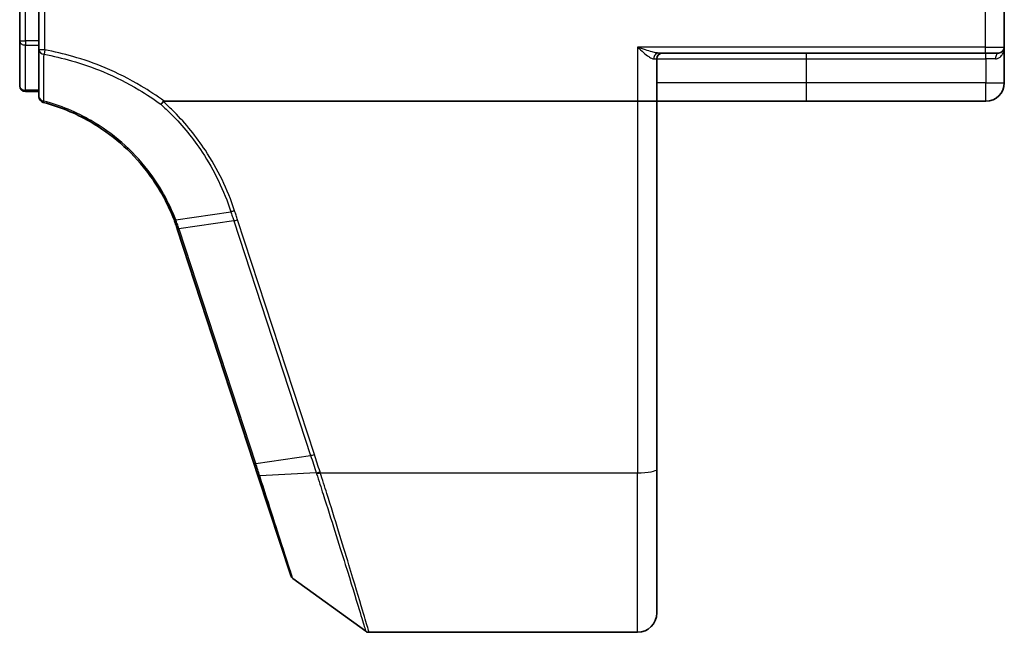
# Model space of a CAD drawing. Units: millimetres. Extents: x 7 to 8474, y 4 to 1409.
# Drawn here: x 1186 to 1237, y 1103 to 1135 of the extents above; entities that cross this region are included whole.
import ezdxf

# ---------------------------------------------------------------- set-up
doc = ezdxf.new("R2010")
doc.units = ezdxf.units.MM
doc.header["$LTSCALE"] = 0.5
doc.layers.add('Visible (ISO)', color=7, linetype='Continuous', lineweight=35)
doc.layers.add('Visible Narrow (ISO)', color=7, linetype='Continuous', lineweight=25)

msp = doc.modelspace()

# ---------------------------------------------------------------- linework, layer by layer
at = {"layer": 'Visible (ISO)'}
for p, q in [((1185.94122, 1135.01304), (1185.94122, 1133.45051)), ((1186.94122, 1133.45051), (1186.94122, 1135.01304)), ((1236.94122, 1133.11304), (1236.94122, 1135.01304)), ((1185.94122, 1133.45051), (1185.94122, 1131.11304)), ((1186.94122, 1133.45051), (1186.94122, 1132.97058)), ((1186.94122, 1132.97058), (1186.94122, 1130.5466)), ((1219.03214, 1132.81304), (1235.94122, 1132.81304)), ((1236.64122, 1132.81304), (1235.94122, 1132.81304)), ((1236.94122, 1131.26304), (1236.94122, 1133.11304)), ((1218.94122, 1130.31304), (1218.94122, 1132.51304)), ((1186.24122, 1130.81304), (1186.94122, 1130.81304)), ((1193.426, 1130.31304), (1217.94122, 1130.31304)), ((1218.94122, 1130.31304), (1217.94122, 1130.31304)), ((1218.94122, 1111.25021), (1218.94122, 1130.31304)), ((1218.94122, 1130.31304), (1226.69122, 1130.31304)), ((1226.69122, 1130.31304), (1235.99122, 1130.31304)), ((1194.10513, 1123.70108), (1198.07643, 1111.56657)), ((1198.07643, 1111.56657), (1198.28363, 1110.93344)), ((1198.28363, 1110.93344), (1199.97784, 1105.75671)), ((1218.94122, 1111.25021), (1218.94122, 1103.81304)), ((1200.08688, 1105.60712), (1203.86244, 1102.87015)), ((1204.03852, 1102.81304), (1217.94122, 1102.81304))]:
    msp.add_line(p, q, dxfattribs=at)
for centre, radius, start, end in [((1219.24122, 1132.51304), 0.3, 90, 180), ((1236.64122, 1133.11304), 0.3, 270, 0), ((1235.99122, 1131.26304), 0.95, 270, 0), ((1186.24122, 1131.11304), 0.3, 180, 270), ((1187.24122, 1130.5466), 0.3, 180, 255.148412), ((1184.60116, 1120.59069), 10, 18.12186, 18.231783), ((1200.26296, 1105.85002), 0.3, 198.12186, 234.06093), ((1217.94122, 1103.81304), 1, 270, 0), ((1204.03852, 1103.11304), 0.3, 234.06093, 270)]:
    msp.add_arc(centre, radius, start, end, dxfattribs=at)
for points, knots in [([(1187.16432, 1130.25662), (1188.01289, 1130.0316), (1188.83072, 1129.69438), (1190.14735, 1128.9366), (1190.67334, 1128.56193), (1191.15794, 1128.14109), (1191.65297, 1127.71121), (1192.10485, 1127.23313), (1193.10258, 1125.94573), (1193.58495, 1125.08907), (1193.93389, 1124.18237)], [0.083668929, 0.083668929, 0.083668929, 0.083668929, 0.355251312, 0.355251312, 0.554948897, 0.554948897, 0.554948897, 0.758941883, 0.758941883, 1.06316048, 1.06316048, 1.06316048, 1.06316048]), ([(1193.25679, 1130.15626), (1193.25694, 1130.15642), (1193.25709, 1130.15658), (1193.27335, 1130.17413), (1193.29216, 1130.19526), (1193.33358, 1130.24325), (1193.3559, 1130.26977), (1193.37866, 1130.29743)], [-0.0216999943, -0.0216999943, -0.0216999943, -0.0216999943, -0.021599475, -0.021599475, -0.0108462533, -0.0108462533, 0, 0, 0, 0]), ([(1193.37866, 1130.29743), (1193.37894, 1130.29777), (1193.37923, 1130.29811), (1193.38234, 1130.30158), (1193.38574, 1130.30406), (1193.39441, 1130.30859), (1193.39988, 1130.31024), (1193.41206, 1130.31258), (1193.41916, 1130.31304), (1193.426, 1130.31304)], [0.1151283404, 0.1151283404, 0.1151283404, 0.1151283404, 0.1155047319, 0.1155047319, 0.1190713353, 0.1190713353, 0.1237349259, 0.1237349259, 0.1294791218, 0.1294791218, 0.1294791218, 0.1294791218]), ([(1193.93389, 1124.18237), (1193.96333, 1124.10588), (1193.99182, 1124.02904), (1194.04691, 1123.87467), (1194.07351, 1123.79714), (1194.09915, 1123.71931)], [0.0000043967, 0.0000043967, 0.0000043967, 0.0000043967, 0.0256678299, 0.0256678299, 0.0513356597, 0.0513356597, 0.0513356597, 0.0513356597])]:
    msp.add_open_spline(points, degree=3, knots=knots, dxfattribs=at)
at = {"layer": 'Visible Narrow (ISO)'}
for p, q in [((1186.24122, 1133.45051), (1186.24122, 1135.01304)), ((1187.24122, 1132.97058), (1187.24122, 1135.01304)), ((1235.94122, 1135.01304), (1235.94122, 1133.11304)), ((1185.94122, 1133.45051), (1186.24122, 1133.45051)), ((1186.24122, 1133.45051), (1186.24122, 1133.22328)), ((1186.94122, 1133.45051), (1186.24122, 1133.45051)), ((1186.24122, 1130.88582), (1186.24122, 1133.22328)), ((1186.24122, 1133.22328), (1186.94122, 1133.22328)), ((1187.24122, 1132.97058), (1186.94122, 1132.97058)), ((1187.24122, 1132.97058), (1187.20048, 1132.74469)), ((1217.94122, 1133.11304), (1217.94122, 1130.31304)), ((1235.94122, 1133.11304), (1217.94122, 1133.11304)), ((1226.69122, 1132.51304), (1226.69122, 1132.81304)), ((1235.94122, 1133.11304), (1235.94122, 1132.81304)), ((1235.94122, 1133.11304), (1236.94122, 1133.11304)), ((1235.99122, 1132.51304), (1235.99122, 1132.81304)), ((1218.77952, 1132.51304), (1218.94122, 1132.51304)), ((1218.94122, 1132.51304), (1226.69122, 1132.51304)), ((1226.69122, 1131.26304), (1226.69122, 1132.51304)), ((1226.69122, 1132.51304), (1235.99122, 1132.51304)), ((1236.48522, 1132.51304), (1235.99122, 1132.51304)), ((1235.99122, 1132.51304), (1235.99122, 1131.26304)), ((1226.69122, 1131.26304), (1218.94122, 1131.26304)), ((1235.99122, 1131.26304), (1226.69122, 1131.26304)), ((1226.69122, 1130.31304), (1226.69122, 1131.26304)), ((1235.99122, 1131.26304), (1236.94122, 1131.26304)), ((1235.99122, 1130.31304), (1235.99122, 1131.26304)), ((1186.24122, 1130.88582), (1186.24122, 1130.81304)), ((1186.94122, 1130.88582), (1186.24122, 1130.88582)), ((1217.94122, 1130.31304), (1217.94122, 1111.07656)), ((1194.02121, 1124.18039), (1196.87798, 1124.5954)), ((1197.03212, 1124.12421), (1194.18771, 1123.71302)), ((1197.03212, 1124.12421), (1201.00956, 1111.97092)), ((1201.20593, 1112.01898), (1197.22849, 1124.17226)), ((1198.16517, 1111.55973), (1194.19388, 1123.69424)), ((1198.16517, 1111.55973), (1201.00956, 1111.97092)), ((1201.30099, 1111.07187), (1198.37611, 1110.91061)), ((1201.51252, 1111.07656), (1217.94122, 1111.07656)), ((1217.94122, 1102.81304), (1217.94122, 1111.07656))]:
    msp.add_line(p, q, dxfattribs=at)
msp.add_arc((1184.40479, 1120.49054), 10.3, 18.12186, 18.231783, dxfattribs=at)
for centre, major_axis, ratio, start_param, end_param in [((1186.24122, 1133.45051), (-0.3, 0), 0.75740996, 0, 1.57079633), ((1187.24122, 1132.97058), (-0.3, 0), 0.76001869, 0, 1.43457026), ((1219.03214, 1132.51304), (0, 0.3), 0.84208144, 0, 1.57079633), ((1236.64122, 1132.51304), (0, 0.3), 0.52, 0, 1.57079633), ((1186.24122, 1131.11304), (-0.3, 0), 0.75740996, 0, 1.57079633), ((1187.24122, 1130.5466), (-0.3, 0), 0.75708514, 0, 1.40316782), ((1187.24122, 1130.5466), (-0.07689, -0.28998), 0.04661844, 0, 0.70084001), ((1197.22849, 1124.22436), (-0.28512, -0.09331), 0.16527598, 0.75837933, 1.51675867), ((1194.38409, 1123.81317), (-0.28494, -0.09386), 0.16330492, 0, 0.75806414), ((1194.39025, 1123.79439), (-0.28512, -0.09331), 0.16527598, 0, 0.75837933), ((1201.20593, 1112.07107), (-0.28512, -0.09331), 0.16527598, 0.75837933, 1.51675867), ((1198.36155, 1111.65988), (-0.28512, -0.09331), 0.16527598, 0, 0.75837933), ((1198.56875, 1111.02676), (-0.28512, -0.09331), 0.24639247, 0, 0.75143977), ((1201.49863, 1111.17137), (0.2855, 0.09214), 0.16549083, 3.89574606, 4.659031), ((1201.51252, 1111.12865), (-0.28512, -0.09332), 0.16527398, 0.75280588, 1.5167524), ((1217.94122, 1111.25021), (1, 0), 0.17364818, 4.71238898, 6.28318531)]:
    msp.add_ellipse(centre, major_axis=major_axis, ratio=ratio, start_param=start_param, end_param=end_param, dxfattribs=at)
for points, knots in [([(1187.19117, 1130.32265), (1187.19304, 1130.72738), (1187.19473, 1131.13148), (1187.19781, 1131.93875), (1187.1992, 1132.3419), (1187.20048, 1132.74469)], [-0.372085811, -0.372085811, -0.372085811, -0.372085811, -0.186042905, -0.186042905, 0, 0, 0, 0]), ([(1187.20048, 1132.74469), (1187.68102, 1132.65813), (1188.15724, 1132.54755), (1189.18726, 1132.25361), (1189.73821, 1132.06028), (1190.27581, 1131.835), (1190.91042, 1131.56907), (1191.52641, 1131.25861), (1192.50875, 1130.67428), (1192.88891, 1130.42373), (1193.25679, 1130.15626)], [-0.745609158, -0.745609158, -0.745609158, -0.745609158, -0.596833628, -0.596833628, -0.419254359, -0.419254359, -0.419254359, -0.20962718, -0.20962718, -0.071093754, -0.071093754, -0.071093754, -0.071093754]), ([(1193.426, 1130.31304), (1193.04154, 1130.59474), (1192.64369, 1130.85817), (1191.63388, 1131.45969), (1191.00853, 1131.7753), (1190.36419, 1132.04566), (1189.81837, 1132.27469), (1189.25891, 1132.47125), (1188.21291, 1132.77013), (1187.72926, 1132.88256), (1187.24122, 1132.97058)], [0.066644018, 0.066644018, 0.066644018, 0.066644018, 0.20962718, 0.20962718, 0.419254359, 0.419254359, 0.419254359, 0.596833628, 0.596833628, 0.745609158, 0.745609158, 0.745609158, 0.745609158]), ([(1219.03214, 1132.81304), (1219.00057, 1132.81304), (1218.96554, 1132.81609), (1218.85936, 1132.8312), (1218.78152, 1132.84882), (1218.59232, 1132.89877), (1218.47553, 1132.93484), (1218.22153, 1133.01721), (1218.08066, 1133.06539), (1217.94122, 1133.11304)], [-0.144062089, -0.144062089, -0.144062089, -0.144062089, -0.12650094, -0.12650094, -0.09397132, -0.09397132, -0.050143932, -0.050143932, 0.000524768, 0.000524768, 0.000524768, 0.000524768]), ([(1217.94122, 1133.11304), (1218.0481, 1133.01775), (1218.15608, 1132.92138), (1218.35099, 1132.75663), (1218.4407, 1132.68449), (1218.58625, 1132.58461), (1218.64621, 1132.54936), (1218.7281, 1132.51915), (1218.75514, 1132.51304), (1218.77952, 1132.51304)], [-0.000524768, -0.000524768, -0.000524768, -0.000524768, 0.050143932, 0.050143932, 0.09397132, 0.09397132, 0.12650094, 0.12650094, 0.144062089, 0.144062089, 0.144062089, 0.144062089]), ([(1236.48522, 1132.51304), (1236.52151, 1132.51304), (1236.5563, 1132.51874), (1236.64097, 1132.54475), (1236.68724, 1132.57155), (1236.77944, 1132.64756), (1236.82104, 1132.70079), (1236.88302, 1132.81236), (1236.90475, 1132.86987), (1236.93396, 1132.98909), (1236.94122, 1133.05122), (1236.94122, 1133.11304)], [0, 0, 0, 0, 0.01677051, 0.01677051, 0.043603326, 0.043603326, 0.078485986, 0.078485986, 0.110503294, 0.110503294, 0.143069037, 0.143069037, 0.143069037, 0.143069037]), ([(1194.02121, 1124.18039), (1193.67051, 1125.09626), (1193.18487, 1125.96202), (1192.1792, 1127.26357), (1191.72347, 1127.74705), (1191.22398, 1128.18189), (1190.73501, 1128.60757), (1190.20407, 1128.98665), (1188.87462, 1129.7535), (1188.04851, 1130.09486), (1187.19117, 1130.32265)], [-1.063164877, -1.063164877, -1.063164877, -1.063164877, -0.758941883, -0.758941883, -0.554948897, -0.554948897, -0.554948897, -0.355251312, -0.355251312, -0.083668929, -0.083668929, -0.083668929, -0.083668929]), ([(1197.07385, 1124.64363), (1196.8927, 1125.19511), (1196.67458, 1125.7348), (1196.16793, 1126.7812), (1195.87941, 1127.28788), (1195.5581, 1127.77352), (1195.08756, 1128.48469), (1194.54654, 1129.15071), (1193.76161, 1129.94369), (1193.57277, 1130.12342), (1193.37866, 1130.29743)], [0.000003418, 0.000003418, 0.000003418, 0.000003418, 0.176570632, 0.176570632, 0.353141265, 0.353141265, 0.353141265, 0.61171703, 0.61171703, 0.690458855, 0.690458855, 0.690458855, 0.690458855]), ([(1193.25679, 1130.15626), (1193.44387, 1129.98786), (1193.62595, 1129.81405), (1194.39472, 1129.03595), (1194.92683, 1128.37953), (1195.38938, 1127.67873), (1195.70523, 1127.20019), (1195.98873, 1126.70096), (1196.4863, 1125.67011), (1196.70036, 1125.13851), (1196.87798, 1124.5954)], [-0.688915383, -0.688915383, -0.688915383, -0.688915383, -0.61171703, -0.61171703, -0.353141265, -0.353141265, -0.353141265, -0.176570632, -0.176570632, 0, 0, 0, 0]), ([(1197.07385, 1124.64363), (1197.05586, 1124.6379), (1197.03788, 1124.63247), (1197.00254, 1124.62244), (1196.98519, 1124.61783), (1196.95175, 1124.6096), (1196.93567, 1124.60597), (1196.90532, 1124.59983), (1196.89107, 1124.59731), (1196.87798, 1124.5954)], [0, 0, 0, 0, 0.25, 0.25, 0.5, 0.5, 0.75, 0.75, 1, 1, 1, 1]), ([(1196.87798, 1124.5954), (1196.90366, 1124.51687), (1196.92934, 1124.43834), (1196.98072, 1124.28128), (1197.00641, 1124.20275), (1197.03212, 1124.12421)], [-0.0503033901, -0.0503033901, -0.0503033901, -0.0503033901, -0.0251517083, -0.0251517083, 0, 0, 0, 0]), ([(1197.22849, 1124.17226), (1197.20277, 1124.25085), (1197.17703, 1124.32942), (1197.12548, 1124.48654), (1197.09968, 1124.56509), (1197.07385, 1124.64363)], [0, 0, 0, 0, 0.0251517083, 0.0251517083, 0.0502999724, 0.0502999724, 0.0502999724, 0.0502999724]), ([(1194.02121, 1124.18039), (1194.00844, 1124.17786), (1193.99681, 1124.17598), (1193.97623, 1124.17358), (1193.96728, 1124.17306), (1193.95238, 1124.17339), (1193.94643, 1124.17425), (1193.93773, 1124.17732), (1193.93499, 1124.17952), (1193.93389, 1124.18237)], [0, 0, 0, 0, 0.25, 0.25, 0.5, 0.5, 0.75, 0.75, 1, 1, 1, 1]), ([(1194.18771, 1123.71302), (1194.16183, 1123.79157), (1194.13501, 1123.86981), (1194.07951, 1124.02562), (1194.05082, 1124.10319), (1194.02121, 1124.18039)], [-0.0513356597, -0.0513356597, -0.0513356597, -0.0513356597, -0.0256678299, -0.0256678299, 0, 0, 0, 0]), ([(1201.00956, 1111.97092), (1201.05857, 1111.82115), (1201.1074, 1111.67133), (1201.20459, 1111.37164), (1201.25296, 1111.22177), (1201.30099, 1111.07187)], [-0.0959322734, -0.0959322734, -0.0959322734, -0.0959322734, -0.0479661367, -0.0479661367, 0, 0, 0, 0]), ([(1201.49863, 1111.11928), (1201.45021, 1111.26934), (1201.40154, 1111.41932), (1201.30392, 1111.71921), (1201.25498, 1111.86911), (1201.20593, 1112.01898)], [0, 0, 0, 0, 0.0479661367, 0.0479661367, 0.0959322734, 0.0959322734, 0.0959322734, 0.0959322734]), ([(1198.37611, 1110.91061), (1198.34157, 1111.01769), (1198.30671, 1111.12534), (1198.23637, 1111.34179), (1198.20089, 1111.45058), (1198.16517, 1111.55973)], [-0.068096055, -0.068096055, -0.068096055, -0.068096055, -0.0340814893, -0.0340814893, 0, 0, 0, 0]), ([(1200.08688, 1105.60712), (1200.08688, 1105.60712), (1200.04653, 1105.73225), (1199.8592, 1106.31314), (1199.67469, 1106.88521), (1199.25856, 1108.17524), (1199.04804, 1108.82779), (1198.67797, 1109.97492), (1198.52895, 1110.43681), (1198.37611, 1110.91061)], [-0.924120213, -0.924120213, -0.924120213, -0.924120213, -0.703617186, -0.703617186, -0.390898437, -0.390898437, -0.150345553, -0.150345553, 0, 0, 0, 0]), ([(1201.30099, 1111.07187), (1201.30331, 1111.06461), (1201.30563, 1111.05735), (1201.3103, 1111.04284), (1201.31265, 1111.03558), (1201.31499, 1111.02833)], [-0.00455454755, -0.00455454755, -0.00455454755, -0.00455454755, -0.00227727378, -0.00227727378, 0, 0, 0, 0]), ([(1201.31499, 1111.02833), (1201.43119, 1110.66968), (1201.54581, 1110.31414), (1202.08285, 1108.64024), (1202.47605, 1107.38971), (1203.09964, 1105.38078), (1203.34347, 1104.58323), (1203.65845, 1103.54699), (1203.75648, 1103.22191), (1203.84521, 1102.92745), (1203.86244, 1102.87015), (1203.86244, 1102.87015)], [-1.38370085, -1.38370085, -1.38370085, -1.38370085, -1.27106103, -1.27106103, -0.84568736, -0.84568736, -0.46982631, -0.46982631, -0.18070243, -0.18070243, 0, 0, 0, 0]), ([(1201.51252, 1111.07656), (1201.51019, 1111.08367), (1201.50787, 1111.09079), (1201.50324, 1111.10503), (1201.50093, 1111.11215), (1201.49863, 1111.11928)], [0, 0, 0, 0, 0.00227727378, 0.00227727378, 0.00455454755, 0.00455454755, 0.00455454755, 0.00455454755]), ([(1204.03852, 1102.81304), (1204.03852, 1102.81304), (1204.02144, 1102.87111), (1203.93348, 1103.16957), (1203.83629, 1103.49905), (1203.52399, 1104.54928), (1203.2822, 1105.35761), (1202.66378, 1107.39308), (1202.27382, 1108.65982), (1201.74134, 1110.35398), (1201.62771, 1110.71374), (1201.51252, 1111.07656)], [0, 0, 0, 0, 0.18070243, 0.18070243, 0.46982631, 0.46982631, 0.84568736, 0.84568736, 1.27106103, 1.27106103, 1.38370085, 1.38370085, 1.38370085, 1.38370085])]:
    msp.add_open_spline(points, degree=3, knots=knots, dxfattribs=at)

doc.saveas('drawing.dxf')
